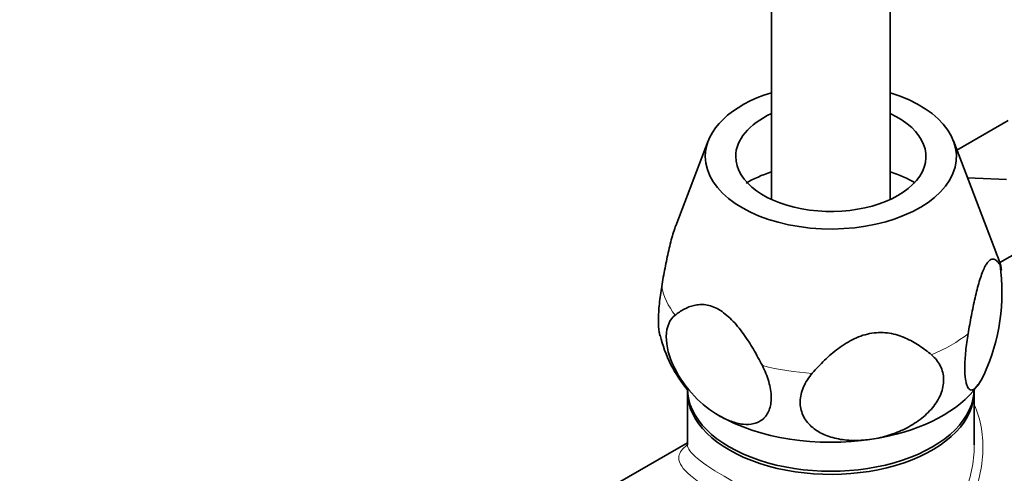
# Model space of a CAD drawing. Units: millimetres. Extents: x 0 to 1478, y 0 to 1758.
# Drawn here: x 262 to 336, y 174 to 209 of the extents above; entities that cross this region are included whole.
import ezdxf
from ezdxf import colors
from ezdxf.entities.mleader import LeaderData, LeaderLine
from ezdxf.math import Vec2, Vec3

# ---------------------------------------------------------------- set-up
doc = ezdxf.new("R2010")
doc.units = ezdxf.units.MM
doc.layers.add('DV5_Défaut', color=7, linetype='Continuous')
doc.layers.add('Défaut', color=7, linetype='Continuous')

# ---------------------------------------------------------------- blocks, each defined once
blk = doc.blocks.new('_DOT')
at = {"color": 0}
blk.add_line((0, 0), (-1, 0), dxfattribs=at)
at = {"color": 0, "const_width": 0.333}
blk.add_lwpolyline([(-0.1665, 0, 1), (0.1665, 0, 1)], format="xyb", close=True, dxfattribs=at)
blk = doc.blocks.new('SE4')
at = {"layer": 'DV5_Défaut', "color": 7, "linetype": 'Continuous', "lineweight": 35}
for p, q in [((318.793, 572.717), (318.793, 195.108)), ((327.793, 195.108), (327.793, 572.717)), ((336.722, 201.089), (332.834, 198.845)), ((314.018, 199.539), (311.552, 193.11)), ((335.864, 190.944), (332.568, 199.539)), ((336.593, 196.627), (333.637, 196.753)), ((340.613, 192.943), (336.073, 190.322)), ((334.04, 180.605), (334.439, 181.104)), ((312.443, 180.567), (312.443, 176.54)), ((334.143, 176.54), (334.143, 180.567)), ((312.443, 176.679), (305.84, 172.867))]:
    blk.add_line(p, q, dxfattribs=at)
for centre, radius, start, end in [((331.592, 188.949), 4.693, 9.93864, 25.5224), ((321.502, 188.045), 14.741, 335.20558, 8.20055), ((320.208, 187.175), 10.113, 193.38718, 220.38542)]:
    blk.add_arc(centre, radius, start, end, dxfattribs=at)
for centre, major_axis, start_param, end_param in [((323.293, 198.353), (-9.5, 0), 5.205858, 6.283185), ((323.293, 198.353), (-9.5, 0), 0, 4.21892), ((323.293, 198.353), (-7.2, 0), 5.387521, 6.283185), ((323.293, 198.353), (-7.2, 0), 0, 4.037257), ((323.293, 192.637), (9.076, 0), 2.08959, 2.356194), ((323.293, 192.637), (9.076, 0), 0.792298, 1.052003), ((323.293, 180.798), (-10.85, 0), 0, 3.141593), ((323.293, 180.567), (-10.85, 0), 6.264741, 6.283185), ((323.293, 180.567), (-10.85, 0), 0, 3.160037), ((323.293, 183.656), (12, 0), 4.974188, 5.830375), ((323.293, 183.656), (12, 0), 3.926991, 4.974188), ((309.716, 156.63), (9, -15.588), 0, 3.141593)]:
    blk.add_ellipse(centre, major_axis=major_axis, ratio=0.57735, start_param=start_param, end_param=end_param, dxfattribs=at)
at = {"layer": 'DV5_Défaut', "color": 7, "linetype": 'Continuous', "lineweight": 18}
for major_axis, start_param, end_param in [((12.876, 0), 0.109169, 0.217905), ((-12.876, 0), 0.109169, 0.414429), ((12.876, 0), 5.345157, 5.650417), ((-12.876, 0), 1.156367, 1.461627)]:
    blk.add_ellipse((323.293, 189.337), major_axis=major_axis, ratio=0.57735, start_param=start_param, end_param=end_param, dxfattribs=at)
at = {"layer": 'DV5_Défaut', "color": 7, "linetype": 'Continuous', "lineweight": 35}
for points, knots in [([(310.494, 188.527), (310.572, 188.992), (310.655, 189.453), (310.83, 190.364), (310.924, 190.818), (311.123, 191.687), (311.229, 192.104), (311.402, 192.68), (311.461, 192.859), (311.535, 193.063), (311.549, 193.102), (311.564, 193.14)], [0, 0, 0, 0, 0.276224, 0.276224, 0.552448, 0.552448, 0.828672, 0.828672, 0.966784, 0.966784, 1, 1, 1, 1]), ([(336.092, 190.147), (336.013, 190.272), (335.931, 190.378), (335.756, 190.534), (335.662, 190.585), (335.462, 190.594), (335.357, 190.554), (335.184, 190.386), (335.125, 190.312), (335.006, 190.127), (334.944, 190.014), (334.822, 189.749), (334.761, 189.599), (334.642, 189.27), (334.582, 189.088), (334.411, 188.514), (334.305, 188.098), (334.104, 187.224), (334.011, 186.774), (333.837, 185.865), (333.755, 185.405), (333.676, 184.941)], [0, 0, 0, 0, 0.125, 0.125, 0.25, 0.25, 0.375, 0.375, 0.4375, 0.4375, 0.5, 0.5, 0.5625, 0.5625, 0.625, 0.625, 0.75, 0.75, 0.875, 0.875, 1, 1, 1, 1]), ([(310.357, 184.788), (310.337, 184.866), (310.32, 184.954), (310.266, 185.312), (310.246, 185.626), (310.249, 186.183), (310.255, 186.378), (310.278, 186.782), (310.294, 186.993), (310.358, 187.643), (310.419, 188.085), (310.494, 188.527)], [0, 0, 0, 0, 0.111237, 0.111237, 0.407491, 0.407491, 0.555619, 0.555619, 0.703746, 0.703746, 1, 1, 1, 1]), ([(318.108, 182.533), (317.895, 182.948), (317.669, 183.363), (317.189, 184.176), (316.936, 184.572), (316.387, 185.331), (316.097, 185.686), (315.631, 186.157), (315.469, 186.304), (315.14, 186.567), (314.974, 186.681), (314.641, 186.874), (314.472, 186.952), (314.143, 187.069), (313.983, 187.108), (313.67, 187.153), (313.517, 187.159), (313.225, 187.143), (313.084, 187.122), (312.676, 187.028), (312.42, 186.923), (311.942, 186.665), (311.719, 186.512), (311.507, 186.344)], [0, 0, 0, 0, 0.125, 0.125, 0.25, 0.25, 0.375, 0.375, 0.4375, 0.4375, 0.5, 0.5, 0.5625, 0.5625, 0.625, 0.625, 0.6875, 0.6875, 0.75, 0.75, 0.875, 0.875, 1, 1, 1, 1]), ([(311.507, 186.344), (311.101, 186.023), (310.847, 185.466), (310.824, 184.018), (311.058, 183.165), (311.842, 181.573), (312.377, 180.841), (313.549, 179.614), (314.181, 179.119), (314.808, 178.757)], [0, 0, 0, 0, 0.25, 0.25, 0.5, 0.5, 0.75, 0.75, 1, 1, 1, 1]), ([(330.907, 183.343), (330.613, 183.592), (330.306, 183.828), (329.652, 184.26), (329.303, 184.458), (328.558, 184.783), (328.163, 184.91), (327.518, 185.014), (327.299, 185.033), (326.853, 185.036), (326.624, 185.019), (326.166, 184.948), (325.94, 184.894), (325.495, 184.753), (325.273, 184.665), (324.632, 184.362), (324.237, 184.113), (323.489, 183.555), (323.142, 183.251), (322.491, 182.618), (322.184, 182.288), (321.89, 181.948)], [0, 0, 0, 0, 0.125, 0.125, 0.25, 0.25, 0.375, 0.375, 0.4375, 0.4375, 0.5, 0.5, 0.5625, 0.5625, 0.625, 0.625, 0.75, 0.75, 0.875, 0.875, 1, 1, 1, 1]), ([(333.676, 184.941), (333.601, 184.499), (333.541, 184.062), (333.455, 183.195), (333.432, 182.791), (333.428, 182.048), (333.447, 181.731), (333.506, 181.341), (333.53, 181.228), (333.587, 181.034), (333.62, 180.952), (333.692, 180.822), (333.731, 180.774), (333.815, 180.707), (333.86, 180.688), (334.001, 180.674), (334.102, 180.721), (334.317, 180.907), (334.427, 181.046), (334.653, 181.399), (334.769, 181.616), (334.884, 181.863)], [0, 0, 0, 0, 0.125, 0.125, 0.25, 0.25, 0.375, 0.375, 0.4375, 0.4375, 0.5, 0.5, 0.5625, 0.5625, 0.625, 0.625, 0.75, 0.75, 0.875, 0.875, 1, 1, 1, 1]), ([(326.399, 176.964), (326.827, 177.03), (327.252, 177.128), (327.886, 177.326), (328.098, 177.401), (328.51, 177.566), (328.712, 177.657), (329.108, 177.854), (329.302, 177.96), (329.68, 178.192), (329.865, 178.318), (330.391, 178.715), (330.707, 179.01), (331.249, 179.666), (331.463, 180.014), (331.759, 180.75), (331.831, 181.118), (331.822, 181.668), (331.798, 181.845), (331.714, 182.188), (331.652, 182.354), (331.414, 182.828), (331.188, 183.105), (330.907, 183.343)], [0, 0, 0, 0, 0.125, 0.125, 0.1875, 0.1875, 0.25, 0.25, 0.3125, 0.3125, 0.375, 0.375, 0.5, 0.5, 0.625, 0.625, 0.75, 0.75, 0.8125, 0.8125, 0.875, 0.875, 1, 1, 1, 1]), ([(314.808, 178.757), (315.122, 178.575), (315.434, 178.428), (316.051, 178.205), (316.358, 178.129), (316.937, 178.067), (317.212, 178.077), (317.599, 178.171), (317.723, 178.216), (317.953, 178.33), (318.06, 178.401), (318.257, 178.571), (318.347, 178.672), (318.503, 178.898), (318.569, 179.024), (318.676, 179.302), (318.717, 179.457), (318.77, 179.787), (318.782, 179.961), (318.778, 180.326), (318.761, 180.519), (318.698, 180.914), (318.653, 181.114), (318.538, 181.52), (318.466, 181.727), (318.302, 182.134), (318.21, 182.334), (318.108, 182.533)], [0, 0, 0, 0, 0.125, 0.125, 0.25, 0.25, 0.375, 0.375, 0.4375, 0.4375, 0.5, 0.5, 0.5625, 0.5625, 0.625, 0.625, 0.6875, 0.6875, 0.75, 0.75, 0.8125, 0.8125, 0.875, 0.875, 0.9375, 0.9375, 1, 1, 1, 1]), ([(321.89, 181.948), (321.61, 181.624), (321.386, 181.281), (321.066, 180.549), (320.98, 180.182), (320.965, 179.446), (321.037, 179.098), (321.257, 178.615), (321.347, 178.464), (321.558, 178.181), (321.68, 178.048), (321.949, 177.804), (322.095, 177.694), (322.408, 177.494), (322.576, 177.404), (323.103, 177.168), (323.481, 177.055), (324.281, 176.903), (324.695, 176.867), (325.537, 176.864), (325.971, 176.898), (326.399, 176.964)], [0, 0, 0, 0, 0.125, 0.125, 0.25, 0.25, 0.375, 0.375, 0.4375, 0.4375, 0.5, 0.5, 0.5625, 0.5625, 0.625, 0.625, 0.75, 0.75, 0.875, 0.875, 1, 1, 1, 1])]:
    blk.add_open_spline(points, degree=3, knots=knots, dxfattribs=at)
at = {"layer": 'DV5_Défaut', "color": 7, "linetype": 'Continuous', "lineweight": 18}
for points, knots in [([(334.147, 179.583), (334.652, 178.449), (334.855, 177.157), (334.719, 174.56), (334.386, 173.266), (333.478, 171.513), (333.111, 170.974), (332.248, 170.024), (331.743, 169.61), (330.1, 168.655), (328.796, 168.385), (326.06, 168.423), (324.626, 168.706), (321.714, 169.551), (320.25, 170.109), (317.405, 171.357), (316.049, 172.041), (313.842, 173.311), (312.986, 173.902), (311.939, 174.895), (311.732, 175.303), (311.848, 175.965), (312.056, 176.235), (312.416, 176.53)], [0, 0, 0, 0, 0.1016428, 0.1016428, 0.2041803, 0.2041803, 0.2554491, 0.2554491, 0.3067179, 0.3067179, 0.4092554, 0.4092554, 0.5117929, 0.5117929, 0.6143304, 0.6143304, 0.7168679, 0.7168679, 0.8194054, 0.8194054, 0.9219429, 0.9219429, 1, 1, 1, 1]), ([(312.443, 176.55), (312.441, 176.253), (312.687, 175.923), (313.733, 175.068), (314.554, 174.536), (316.641, 173.329), (317.915, 172.651), (320.581, 171.362), (321.967, 170.753), (324.686, 169.786), (326.042, 169.417), (328.621, 169.201), (329.89, 169.374), (332.02, 170.597), (332.829, 171.612), (333.877, 173.926), (334.136, 175.226), (334.143, 176.528), (334.143, 176.559), (334.143, 176.589)], [0, 0, 0, 0, 0.123336, 0.123336, 0.248147, 0.248147, 0.372958, 0.372958, 0.497769, 0.497769, 0.622581, 0.622581, 0.747392, 0.747392, 0.872203, 0.872203, 0.997014, 0.997014, 1, 1, 1, 1])]:
    blk.add_open_spline(points, degree=3, knots=knots, dxfattribs=at)

msp = doc.modelspace()

# ---------------------------------------------------------------- block references
at = {"layer": 'Défaut'}
msp.add_blockref('SE4', (0, 0), dxfattribs=at)

# ---------------------------------------------------------------- leaders
at = {"layer": 'Défaut', "color": 7, "linetype": 'Continuous', "lineweight": 18}
ml = msp.add_multileader_mtext('Standard', dxfattribs=at)
ml.set_content('{\\pxsm0.9;\\fSolid Edge ISO|b1||i0||c0|p34;\\W1.;19/11/2018\\P}', color=256)
ml.set_leader_properties()
ml.set_arrow_properties(name='DOT')
ml.build(insert=Vec2(0, 0))
ml.multileader.update_dxf_attribs({"leader_type": 0, "dogleg_length": 0, "arrow_head_size": 12})
ctx = ml.context
ctx.base_point, ctx.char_height, ctx.arrow_head_size, ctx.landing_gap_size = Vec3(1390.407, 1750.708), 12, 12, 4.2
notes = []
notes.append((ctx, [(0, (0, 0, 0), (0, 0), (1, 0), 1, [])]))
ctx.mtext.insert = Vec3(1392.407, 1756.828)
for ctx, leaders in notes:
    for number, flags, end, landing, length, lines in leaders:
        leader = LeaderData()
        leader.index, (leader.has_last_leader_line, leader.has_dogleg_vector, leader.attachment_direction) = number, flags
        leader.last_leader_point, leader.dogleg_vector, leader.dogleg_length = Vec3(end), Vec3(landing), length
        for number, points, colour, breaks in lines:
            line = LeaderLine()
            line.index, line.vertices, line.color, line.breaks = number, Vec3.list(points), colors.encode_raw_color(colour), breaks
            leader.lines.append(line)
        ctx.leaders.append(leader)

doc.saveas('drawing.dxf')
